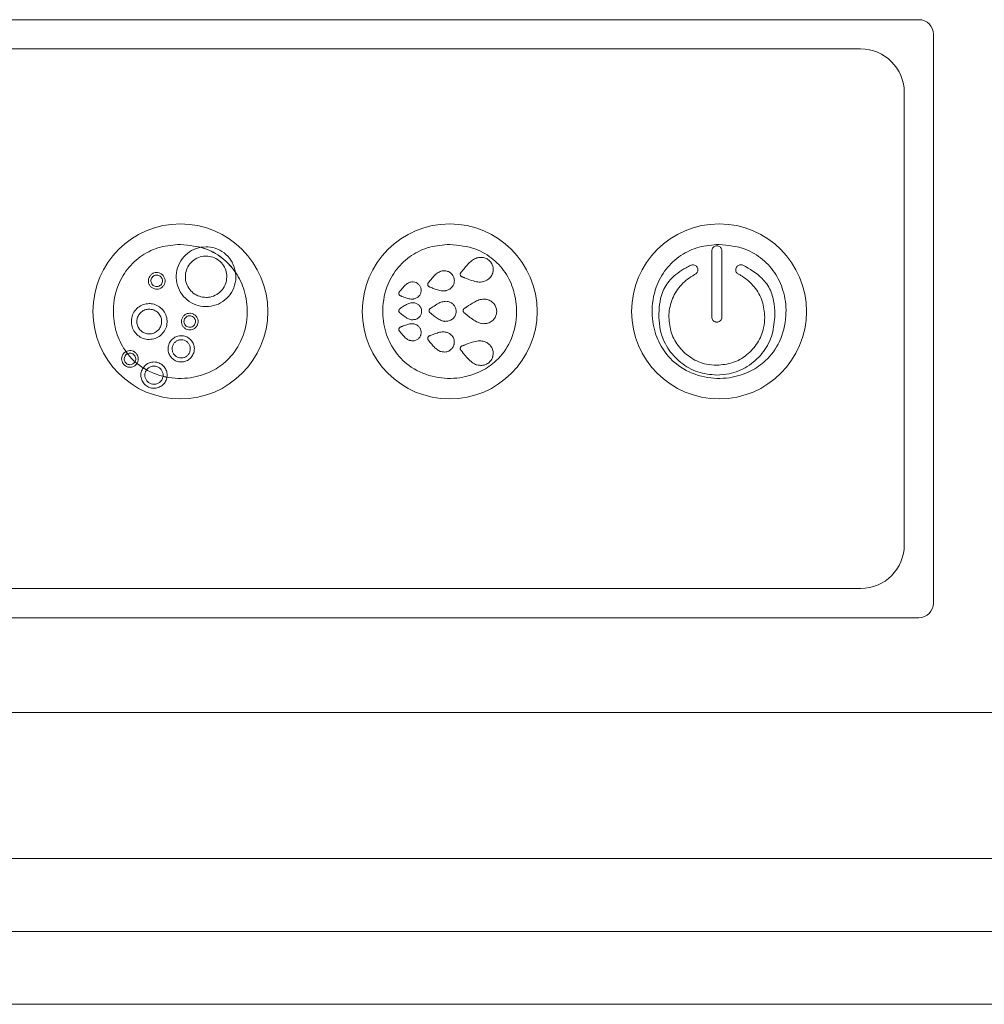
# Model space of a CAD drawing. Units: millimetres. Extents: x -602 to 1496, y -59 to 1221.
# Drawn here: x 294 to 360, y -59 to 8 of the extents above; entities that cross this region are included whole.
import ezdxf

# ---------------------------------------------------------------- set-up
doc = ezdxf.new("R2010")
doc.units = ezdxf.units.MM

msp = doc.modelspace()

# ---------------------------------------------------------------- linework, layer by layer
at = {"color": 7, "linetype": 'Continuous', "lineweight": 15}
for p, q in [((217.458, 8.33), (355.458, 8.33)), ((356.458, 7.33), (356.458, -31.67)), ((221.458, 6.33), (351.458, 6.33)), ((354.458, 3.33), (354.458, -27.67)), ((306.553, -7.245), (306.203, -7.275)), ((339.808, -8.497), (339.812, -8.506)), ((343.381, -8.506), (343.385, -8.497)), ((322.679, -8.913), (322.671, -8.915)), ((323.564, -9.392), (323.564, -9.391)), ((340.057, -9.142), (340.057, -9.143)), ((321.826, -9.961), (321.829, -9.964)), ((321.841, -9.663), (321.827, -9.68)), ((321.932, -9.548), (321.841, -9.663)), ((321.913, -10.003), (321.933, -10.011)), ((321.933, -10.011), (322.058, -10.061)), ((321.984, -11.444), (321.966, -11.456)), ((322.105, -11.361), (321.984, -11.444)), ((323.006, -10.975), (322.998, -10.974)), ((321.882, -11.725), (321.884, -11.728)), ((321.953, -11.79), (321.97, -11.803)), ((321.97, -11.803), (322.074, -11.888)), ((323.711, -11.692), (323.711, -11.692)), ((321.829, -13.378), (321.826, -13.381)), ((321.933, -13.332), (321.913, -13.34)), ((322.058, -13.282), (321.933, -13.332)), ((321.827, -13.663), (321.841, -13.68)), ((321.841, -13.68), (321.932, -13.794)), ((323.564, -13.951), (323.564, -13.951)), ((301.678, -15.123), (301.813, -15.239)), ((302.229, -15.542), (302.467, -15.684)), ((351.458, -30.67), (221.458, -30.67)), ((355.458, -32.67), (217.458, -32.67)), ((-298.542, -39.179), (1471.458, -39.179)), ((1471.458, -49.179), (-298.542, -49.179)), ((1496.458, -54.179), (-313.542, -54.179)), ((1491.458, -59.179), (-313.542, -59.179))]:
    msp.add_line(p, q, dxfattribs=at)
for centre in [(304.789, -11.67), (323.269, -11.67), (341.75, -11.67)]:
    msp.add_circle(centre, 6, dxfattribs=at)
for centre, radius, start, end in [((355.458, 7.33), 1, 0, 90), ((351.458, 3.33), 3, 0, 90), ((351.458, -27.67), 3, 270, 0), ((355.458, -31.67), 1, 270, 0)]:
    msp.add_arc(centre, radius, start, end, dxfattribs=at)
for points, knots in [([(304.789, -7.077), (304.325, -7.113), (303.404, -7.184), (302.128, -7.784), (301.093, -8.736), (300.349, -10.1), (300.107, -11.688), (300.371, -13.244), (301.049, -14.549), (302.182, -15.631), (303.75, -16.261), (305.451, -16.308), (306.909, -15.869), (308.124, -15.015), (309.059, -13.727), (309.461, -12.066), (309.312, -10.457), (308.741, -9.105), (307.816, -8.057), (306.477, -7.247), (305.4, -7.138), (304.789, -7.077)], [0, 0, 0, 0, 0.0479346, 0.0953324, 0.1431993, 0.1917927, 0.2538737, 0.3061898, 0.3532722, 0.4041583, 0.4656253, 0.5241571, 0.5778284, 0.6207909, 0.6763082, 0.7392095, 0.7938383, 0.8415805, 0.8890503, 0.9370089, 1, 1, 1, 1]), ([(306.203, -7.275), (306.092, -7.3), (305.759, -7.376), (305.251, -7.666), (304.782, -8.188), (304.513, -8.843), (304.48, -9.554), (304.687, -10.231), (305.106, -10.797), (305.677, -11.187), (306.189, -11.331), (306.482, -11.34), (306.553, -11.343)], [0, 0, 0, 0, 0.055732, 0.168871, 0.283203, 0.399649, 0.515169, 0.631103, 0.743836, 0.855011, 0.964827, 1, 1, 1, 1]), ([(308.579, -8.987), (308.326, -8.678), (307.78, -8.009), (306.894, -7.501), (306.329, -7.317), (306.203, -7.275)], [0, 0, 0, 0, 0.399955, 0.865983, 1, 1, 1, 1]), ([(308.579, -8.987), (308.518, -8.752), (308.399, -8.294), (307.942, -7.741), (307.358, -7.368), (306.862, -7.251), (306.595, -7.246), (306.553, -7.245)], [0, 0, 0, 0, 0.249738, 0.485547, 0.721959, 0.956796, 1, 1, 1, 1]), ([(323.269, -7.077), (322.806, -7.113), (321.885, -7.184), (320.609, -7.784), (319.574, -8.736), (318.829, -10.1), (318.588, -11.688), (318.851, -13.244), (319.53, -14.549), (320.662, -15.631), (322.23, -16.261), (323.932, -16.308), (325.39, -15.869), (326.605, -15.015), (327.539, -13.727), (327.941, -12.066), (327.793, -10.457), (327.222, -9.105), (326.296, -8.057), (324.958, -7.247), (323.881, -7.138), (323.269, -7.077)], [0, 0, 0, 0, 0.047935, 0.095332, 0.143199, 0.191793, 0.253874, 0.30619, 0.353272, 0.404158, 0.465625, 0.524157, 0.577828, 0.620791, 0.676308, 0.73921, 0.793838, 0.84158, 0.88905, 0.937009, 1, 1, 1, 1]), ([(341.75, -7.077), (341.287, -7.113), (340.365, -7.184), (339.09, -7.784), (338.054, -8.736), (337.31, -10.1), (337.069, -11.688), (337.332, -13.244), (338.01, -14.549), (339.143, -15.631), (340.711, -16.261), (342.413, -16.308), (343.87, -15.869), (345.085, -15.015), (346.02, -13.727), (346.422, -12.066), (346.274, -10.457), (345.702, -9.105), (344.777, -8.057), (343.439, -7.247), (342.362, -7.138), (341.75, -7.077)], [0, 0, 0, 0, 0.047935, 0.095332, 0.143199, 0.191793, 0.253874, 0.30619, 0.353272, 0.404158, 0.465625, 0.524157, 0.577828, 0.620791, 0.676308, 0.73921, 0.793838, 0.84158, 0.88905, 0.937009, 1, 1, 1, 1]), ([(341.597, -7.175), (341.558, -7.179), (341.48, -7.186), (341.378, -7.243), (341.302, -7.328), (341.261, -7.423), (341.257, -7.489), (341.255, -7.517)], [0, 0, 0, 0, 0.213614, 0.427689, 0.632642, 0.838484, 1, 1, 1, 1]), ([(341.938, -7.517), (341.935, -7.477), (341.927, -7.396), (341.865, -7.291), (341.775, -7.216), (341.68, -7.18), (341.62, -7.177), (341.597, -7.175)], [0, 0, 0, 0, 0.22675, 0.454157, 0.666629, 0.87178, 1, 1, 1, 1]), ([(306.553, -10.714), (306.397, -10.699), (306.084, -10.67), (305.665, -10.432), (305.342, -10.084), (305.15, -9.648), (305.111, -9.171), (305.232, -8.702), (305.506, -8.295), (305.902, -8.001), (306.276, -7.884), (306.496, -7.876), (306.553, -7.874)], [0, 0, 0, 0, 0.104848, 0.209773, 0.313612, 0.418506, 0.524106, 0.632707, 0.741787, 0.85205, 0.961707, 1, 1, 1, 1]), ([(306.553, -7.874), (306.711, -7.889), (307.026, -7.919), (307.447, -8.16), (307.771, -8.514), (307.96, -8.957), (307.993, -9.437), (307.866, -9.902), (307.589, -10.304), (307.192, -10.593), (306.822, -10.705), (306.606, -10.712), (306.553, -10.714)], [0, 0, 0, 0, 0.105446, 0.210931, 0.316154, 0.422321, 0.527852, 0.635442, 0.743455, 0.853737, 0.964398, 1, 1, 1, 1]), ([(325.14, -8.002), (325.031, -8.049), (324.815, -8.141), (324.492, -8.449), (324.289, -8.701), (324.158, -8.863)], [0, 0, 0, 0, 0.265521, 0.526415, 1, 1, 1, 1]), ([(326.214, -8.536), (326.177, -8.452), (326.104, -8.285), (325.897, -8.097), (325.645, -7.985), (325.382, -7.953), (325.215, -7.987), (325.14, -8.002)], [0, 0, 0, 0, 0.205478, 0.411278, 0.61239, 0.823658, 1, 1, 1, 1]), ([(341.255, -7.517), (341.255, -8.262), (341.255, -9.759), (341.255, -11.292), (341.255, -12.063)], [0, 0, 0, 0, 0.497102, 1, 1, 1, 1]), ([(341.938, -12.063), (341.938, -11.304), (341.938, -9.771), (341.938, -8.273), (341.938, -7.517)], [0, 0, 0, 0, 0.495027, 1, 1, 1, 1]), ([(325.57, -9.631), (325.677, -9.592), (325.892, -9.514), (326.129, -9.274), (326.253, -8.986), (326.265, -8.748), (326.236, -8.62), (326.228, -8.583)], [0, 0, 0, 0, 0.246571, 0.494145, 0.716225, 0.919197, 1, 1, 1, 1]), ([(326.226, -8.578), (326.224, -8.571), (326.221, -8.56), (326.217, -8.546), (326.215, -8.539), (326.214, -8.536)], [0, 0, 0, 0, 0.499896, 0.74993, 1, 1, 1, 1]), ([(326.228, -8.583), (326.228, -8.583), (326.227, -8.582), (326.227, -8.58), (326.227, -8.578), (326.226, -8.578)], [0, 0, 0, 0, 0.257339, 0.514678, 1, 1, 1, 1]), ([(337.62, -12.067), (337.639, -11.484), (337.668, -10.552), (338.427, -9.365), (339.189, -8.824), (339.699, -8.555), (339.808, -8.497)], [0, 0, 0, 0, 0.382985, 0.612591, 0.917118, 1, 1, 1, 1]), ([(339.956, -8.474), (339.918, -8.477), (339.868, -8.481), (339.823, -8.501), (339.812, -8.506)], [0, 0, 0, 0, 0.763166, 1, 1, 1, 1]), ([(340.057, -9.142), (340.092, -9.128), (340.162, -9.099), (340.241, -9.015), (340.291, -8.912), (340.304, -8.797), (340.278, -8.683), (340.215, -8.583), (340.122, -8.509), (340.029, -8.477), (339.973, -8.475), (339.956, -8.474)], [0, 0, 0, 0, 0.114967, 0.229896, 0.345739, 0.462335, 0.582377, 0.703546, 0.825801, 0.947606, 1, 1, 1, 1]), ([(343.237, -8.474), (343.199, -8.478), (343.122, -8.485), (343.02, -8.544), (342.942, -8.631), (342.897, -8.74), (342.891, -8.859), (342.926, -8.973), (342.997, -9.067), (343.074, -9.121), (343.124, -9.138), (343.138, -9.143)], [0, 0, 0, 0, 0.117868, 0.235705, 0.354983, 0.476839, 0.597983, 0.719656, 0.837609, 0.954195, 1, 1, 1, 1]), ([(343.381, -8.506), (343.345, -8.493), (343.298, -8.476), (343.249, -8.474), (343.237, -8.474)], [0, 0, 0, 0, 0.762478, 1, 1, 1, 1]), ([(343.385, -8.497), (343.854, -8.764), (344.616, -9.197), (345.324, -10.201), (345.569, -11.145), (345.572, -11.772), (345.573, -12.067)], [0, 0, 0, 0, 0.357071, 0.580119, 0.802677, 1, 1, 1, 1]), ([(303.167, -9.004), (303.103, -9.01), (302.976, -9.022), (302.807, -9.119), (302.676, -9.261), (302.6, -9.439), (302.587, -9.632), (302.637, -9.82), (302.749, -9.982), (302.908, -10.098), (303.058, -10.144), (303.145, -10.147), (303.167, -10.147)], [0, 0, 0, 0, 0.105457, 0.210956, 0.316095, 0.422152, 0.527679, 0.635364, 0.743519, 0.853761, 0.964095, 1, 1, 1, 1]), ([(303.167, -9.972), (303.122, -9.968), (303.032, -9.959), (302.914, -9.89), (302.823, -9.788), (302.771, -9.66), (302.766, -9.522), (302.806, -9.392), (302.888, -9.283), (302.999, -9.208), (303.098, -9.181), (303.154, -9.179), (303.167, -9.179)], [0, 0, 0, 0, 0.107886, 0.215736, 0.32498, 0.435795, 0.544656, 0.653074, 0.758818, 0.864715, 0.970189, 1, 1, 1, 1]), ([(303.167, -10.147), (303.23, -10.141), (303.356, -10.129), (303.526, -10.033), (303.656, -9.891), (303.732, -9.714), (303.747, -9.522), (303.697, -9.334), (303.586, -9.171), (303.426, -9.054), (303.276, -9.007), (303.189, -9.004), (303.167, -9.004)], [0, 0, 0, 0, 0.105256, 0.210569, 0.315224, 0.420803, 0.526316, 0.634384, 0.742971, 0.853236, 0.963174, 1, 1, 1, 1]), ([(303.167, -9.179), (303.211, -9.183), (303.301, -9.192), (303.419, -9.261), (303.51, -9.362), (303.562, -9.49), (303.567, -9.628), (303.527, -9.758), (303.446, -9.867), (303.335, -9.943), (303.236, -9.97), (303.179, -9.972), (303.167, -9.972)], [0, 0, 0, 0, 0.107576, 0.215122, 0.323985, 0.434653, 0.543744, 0.652536, 0.758427, 0.864095, 0.969198, 1, 1, 1, 1]), ([(306.553, -11.343), (306.785, -11.32), (307.249, -11.274), (307.864, -10.915), (308.334, -10.386), (308.598, -9.724), (308.615, -9.236), (308.58, -8.997), (308.579, -8.987)], [0, 0, 0, 0, 0.197213, 0.394369, 0.593716, 0.794776, 0.991585, 1, 1, 1, 1]), ([(322.671, -8.915), (322.584, -8.953), (322.39, -9.037), (322.155, -9.275), (322.007, -9.457), (321.932, -9.548)], [0, 0, 0, 0, 0.285088, 0.638253, 1, 1, 1, 1]), ([(323.552, -9.352), (323.521, -9.282), (323.46, -9.142), (323.285, -8.987), (323.072, -8.896), (322.862, -8.876), (322.732, -8.902), (322.679, -8.913)], [0, 0, 0, 0, 0.212607, 0.425552, 0.633063, 0.848571, 1, 1, 1, 1]), ([(323.028, -10.249), (323.112, -10.219), (323.282, -10.157), (323.473, -9.97), (323.578, -9.745), (323.596, -9.546), (323.573, -9.434), (323.564, -9.395)], [0, 0, 0, 0, 0.237262, 0.475438, 0.691688, 0.894203, 1, 1, 1, 1]), ([(323.562, -9.387), (323.561, -9.382), (323.558, -9.373), (323.555, -9.361), (323.553, -9.355), (323.552, -9.352)], [0, 0, 0, 0, 0.499789, 0.749872, 1, 1, 1, 1]), ([(323.564, -9.391), (323.563, -9.391), (323.563, -9.39), (323.563, -9.389), (323.563, -9.388), (323.562, -9.387)], [0, 0, 0, 0, 0.259952, 0.51991, 1, 1, 1, 1]), ([(323.564, -9.395), (323.564, -9.395), (323.564, -9.394), (323.564, -9.393), (323.564, -9.392), (323.564, -9.392)], [0, 0, 0, 0, 0.272392, 0.544776, 1, 1, 1, 1]), ([(324.004, -9.063), (324.001, -9.072), (323.996, -9.091), (323.991, -9.129), (323.997, -9.158), (324, -9.176)], [0, 0, 0, 0, 0.259518, 0.519067, 1, 1, 1, 1]), ([(324, -9.176), (324.003, -9.185), (324.009, -9.204), (324.027, -9.237), (324.047, -9.257), (324.059, -9.27)], [0, 0, 0, 0, 0.262113, 0.524195, 1, 1, 1, 1]), ([(324.063, -8.983), (324.056, -8.988), (324.043, -9), (324.021, -9.025), (324.011, -9.048), (324.004, -9.063)], [0, 0, 0, 0, 0.25911, 0.518213, 1, 1, 1, 1]), ([(324.059, -9.27), (324.066, -9.275), (324.08, -9.286), (324.11, -9.302), (324.134, -9.307), (324.149, -9.311)], [0, 0, 0, 0, 0.2622818, 0.5245953, 1, 1, 1, 1]), ([(324.158, -8.863), (324.149, -8.874), (324.132, -8.896), (324.101, -8.936), (324.077, -8.964), (324.063, -8.983)], [0, 0, 0, 0, 0.269619, 0.539238, 1, 1, 1, 1]), ([(324.149, -9.311), (324.162, -9.316), (324.188, -9.326), (324.235, -9.345), (324.27, -9.359), (324.291, -9.367)], [0, 0, 0, 0, 0.273446, 0.546891, 1, 1, 1, 1]), ([(324.291, -9.367), (324.422, -9.42), (324.688, -9.527), (325.079, -9.641), (325.385, -9.67), (325.536, -9.638), (325.57, -9.631)], [0, 0, 0, 0, 0.316564, 0.647234, 0.919749, 1, 1, 1, 1]), ([(340.057, -9.143), (339.741, -9.356), (339.109, -9.783), (338.501, -10.771), (338.312, -11.574), (338.305, -12.005), (338.304, -12.063)], [0, 0, 0, 0, 0.318237, 0.63658, 0.95101, 1, 1, 1, 1]), ([(344.889, -12.063), (344.854, -11.691), (344.782, -10.947), (344.212, -9.961), (343.596, -9.401), (343.206, -9.182), (343.138, -9.143)], [0, 0, 0, 0, 0.311716, 0.623586, 0.933809, 1, 1, 1, 1]), ([(320.538, -9.676), (320.466, -9.706), (320.309, -9.771), (320.102, -9.976), (319.972, -10.138), (319.899, -10.228)], [0, 0, 0, 0, 0.27071, 0.592492, 1, 1, 1, 1]), ([(321.281, -10.048), (321.254, -9.988), (321.201, -9.868), (321.051, -9.735), (320.868, -9.659), (320.69, -9.644), (320.581, -9.667), (320.538, -9.676)], [0, 0, 0, 0, 0.213246, 0.426707, 0.637362, 0.857382, 1, 1, 1, 1]), ([(320.838, -10.81), (320.909, -10.785), (321.053, -10.733), (321.215, -10.573), (321.303, -10.383), (321.318, -10.216), (321.3, -10.122), (321.293, -10.089)], [0, 0, 0, 0, 0.24026, 0.481675, 0.69567, 0.893123, 1, 1, 1, 1]), ([(321.29, -10.08), (321.289, -10.075), (321.287, -10.067), (321.284, -10.056), (321.282, -10.051), (321.281, -10.048)], [0, 0, 0, 0, 0.499858, 0.749907, 1, 1, 1, 1]), ([(321.292, -10.085), (321.292, -10.084), (321.291, -10.084), (321.291, -10.082), (321.291, -10.081), (321.29, -10.08)], [0, 0, 0, 0, 0.268507, 0.537014, 1, 1, 1, 1]), ([(321.293, -10.089), (321.293, -10.089), (321.293, -10.088), (321.292, -10.087), (321.292, -10.086), (321.292, -10.085)], [0, 0, 0, 0, 0.252165, 0.504231, 1, 1, 1, 1]), ([(321.773, -9.756), (321.77, -9.766), (321.764, -9.785), (321.76, -9.823), (321.765, -9.85), (321.768, -9.868)], [0, 0, 0, 0, 0.2616017, 0.5232193, 1, 1, 1, 1]), ([(321.768, -9.868), (321.771, -9.877), (321.777, -9.896), (321.794, -9.929), (321.814, -9.949), (321.826, -9.961)], [0, 0, 0, 0, 0.264998, 0.529964, 1, 1, 1, 1]), ([(321.827, -9.68), (321.821, -9.685), (321.809, -9.696), (321.789, -9.721), (321.779, -9.743), (321.773, -9.756)], [0, 0, 0, 0, 0.260764, 0.521518, 1, 1, 1, 1]), ([(321.829, -9.964), (321.835, -9.969), (321.849, -9.979), (321.876, -9.994), (321.898, -9.999), (321.913, -10.003)], [0, 0, 0, 0, 0.265354, 0.53073, 1, 1, 1, 1]), ([(322.058, -10.061), (322.157, -10.1), (322.359, -10.18), (322.658, -10.263), (322.89, -10.28), (323.004, -10.254), (323.028, -10.249)], [0, 0, 0, 0, 0.322545, 0.650563, 0.928905, 1, 1, 1, 1]), ([(319.794, -10.369), (319.791, -10.379), (319.785, -10.398), (319.781, -10.436), (319.786, -10.463), (319.789, -10.481)], [0, 0, 0, 0, 0.2626098, 0.5235591, 1, 1, 1, 1]), ([(319.789, -10.481), (319.792, -10.49), (319.798, -10.509), (319.816, -10.543), (319.835, -10.562), (319.848, -10.575)], [0, 0, 0, 0, 0.260642, 0.521305, 1, 1, 1, 1]), ([(319.845, -10.295), (319.84, -10.3), (319.828, -10.311), (319.809, -10.335), (319.8, -10.356), (319.794, -10.369)], [0, 0, 0, 0, 0.261255, 0.522525, 1, 1, 1, 1]), ([(319.899, -10.228), (319.894, -10.234), (319.884, -10.246), (319.867, -10.268), (319.854, -10.285), (319.845, -10.295)], [0, 0, 0, 0, 0.269936, 0.539872, 1, 1, 1, 1]), ([(319.848, -10.575), (319.854, -10.58), (319.867, -10.589), (319.893, -10.604), (319.915, -10.61), (319.93, -10.614)], [0, 0, 0, 0, 0.2554438, 0.5108874, 1, 1, 1, 1]), ([(319.93, -10.614), (319.937, -10.617), (319.951, -10.623), (319.977, -10.633), (319.997, -10.641), (320.009, -10.646)], [0, 0, 0, 0, 0.265294, 0.5305866, 1, 1, 1, 1]), ([(320.009, -10.646), (320.091, -10.679), (320.261, -10.747), (320.515, -10.821), (320.717, -10.837), (320.818, -10.815), (320.838, -10.81)], [0, 0, 0, 0, 0.3076371, 0.6431855, 0.928015, 1, 1, 1, 1]), ([(302.654, -11.138), (302.515, -11.152), (302.237, -11.179), (301.867, -11.395), (301.587, -11.712), (301.43, -12.106), (301.413, -12.527), (301.536, -12.926), (301.783, -13.262), (302.125, -13.498), (302.435, -13.586), (302.613, -13.592), (302.654, -13.593)], [0, 0, 0, 0, 0.108899, 0.217822, 0.326702, 0.435578, 0.542024, 0.648644, 0.753819, 0.860443, 0.967674, 1, 1, 1, 1]), ([(302.654, -13.593), (302.793, -13.579), (303.071, -13.552), (303.44, -13.336), (303.721, -13.019), (303.879, -12.624), (303.894, -12.202), (303.771, -11.804), (303.526, -11.471), (303.186, -11.235), (302.876, -11.145), (302.697, -11.139), (302.654, -11.138)], [0, 0, 0, 0, 0.108682, 0.217363, 0.326564, 0.436098, 0.542799, 0.6488, 0.752941, 0.858921, 0.966375, 1, 1, 1, 1]), ([(319.891, -11.459), (319.884, -11.463), (319.87, -11.47), (319.845, -11.487), (319.83, -11.504), (319.82, -11.515)], [0, 0, 0, 0, 0.25861, 0.517234, 1, 1, 1, 1]), ([(319.962, -11.411), (319.956, -11.415), (319.943, -11.424), (319.92, -11.44), (319.902, -11.452), (319.891, -11.459)], [0, 0, 0, 0, 0.267042, 0.534085, 1, 1, 1, 1]), ([(320.736, -11.072), (320.645, -11.082), (320.469, -11.103), (320.214, -11.241), (320.053, -11.35), (319.962, -11.411)], [0, 0, 0, 0, 0.3171616, 0.6168127, 1, 1, 1, 1]), ([(321.336, -11.647), (321.329, -11.583), (321.314, -11.456), (321.215, -11.288), (321.069, -11.161), (320.902, -11.088), (320.786, -11.077), (320.736, -11.072)], [0, 0, 0, 0, 0.206439, 0.4131013, 0.61717, 0.8330028, 1, 1, 1, 1]), ([(321.966, -11.456), (321.959, -11.459), (321.944, -11.466), (321.918, -11.484), (321.902, -11.502), (321.892, -11.513)], [0, 0, 0, 0, 0.260394, 0.520782, 1, 1, 1, 1]), ([(322.998, -10.974), (322.903, -10.985), (322.718, -11.005), (322.42, -11.152), (322.225, -11.282), (322.105, -11.361)], [0, 0, 0, 0, 0.287254, 0.561413, 1, 1, 1, 1]), ([(323.711, -11.651), (323.702, -11.576), (323.685, -11.425), (323.565, -11.226), (323.391, -11.077), (323.195, -10.994), (323.062, -10.98), (323.006, -10.975)], [0, 0, 0, 0, 0.210175, 0.420627, 0.627154, 0.843461, 1, 1, 1, 1]), ([(324.308, -11.449), (324.3, -11.452), (324.284, -11.459), (324.256, -11.478), (324.239, -11.496), (324.229, -11.508)], [0, 0, 0, 0, 0.262121, 0.524244, 1, 1, 1, 1]), ([(324.434, -11.363), (324.423, -11.371), (324.4, -11.387), (324.358, -11.415), (324.327, -11.436), (324.308, -11.449)], [0, 0, 0, 0, 0.272664, 0.545327, 1, 1, 1, 1]), ([(325.626, -10.829), (325.508, -10.842), (325.276, -10.866), (324.877, -11.065), (324.608, -11.246), (324.434, -11.363)], [0, 0, 0, 0, 0.267656, 0.526276, 1, 1, 1, 1]), ([(326.495, -11.656), (326.485, -11.565), (326.464, -11.382), (326.32, -11.142), (326.111, -10.959), (325.869, -10.854), (325.701, -10.837), (325.626, -10.829)], [0, 0, 0, 0, 0.2056097, 0.4114498, 0.6146032, 0.8299277, 1, 1, 1, 1]), ([(302.654, -13.216), (302.558, -13.207), (302.367, -13.189), (302.112, -13.041), (301.918, -12.825), (301.808, -12.556), (301.793, -12.267), (301.872, -11.991), (302.039, -11.755), (302.275, -11.586), (302.494, -11.52), (302.622, -11.516), (302.654, -11.515)], [0, 0, 0, 0, 0.107575, 0.215199, 0.322242, 0.42926, 0.534467, 0.640744, 0.746677, 0.854857, 0.964155, 1, 1, 1, 1]), ([(302.654, -11.515), (302.75, -11.524), (302.941, -11.543), (303.197, -11.691), (303.391, -11.908), (303.5, -12.178), (303.515, -12.465), (303.435, -12.74), (303.269, -12.976), (303.033, -13.145), (302.813, -13.211), (302.685, -13.215), (302.654, -13.216)], [0, 0, 0, 0, 0.108058, 0.216166, 0.323544, 0.430253, 0.534726, 0.640419, 0.746337, 0.854964, 0.964677, 1, 1, 1, 1]), ([(305.434, -11.794), (305.37, -11.8), (305.243, -11.812), (305.072, -11.91), (304.941, -12.055), (304.866, -12.235), (304.855, -12.43), (304.909, -12.618), (305.023, -12.777), (305.182, -12.891), (305.329, -12.934), (305.414, -12.937), (305.434, -12.937)], [0, 0, 0, 0, 0.106763, 0.213549, 0.320394, 0.4281, 0.534598, 0.642262, 0.749205, 0.857537, 0.96588, 1, 1, 1, 1]), ([(305.434, -12.762), (305.39, -12.758), (305.301, -12.749), (305.183, -12.68), (305.092, -12.58), (305.04, -12.454), (305.033, -12.318), (305.072, -12.188), (305.151, -12.078), (305.262, -12), (305.363, -11.971), (305.421, -11.969), (305.434, -11.969)], [0, 0, 0, 0, 0.107226, 0.214456, 0.322137, 0.430865, 0.538085, 0.645892, 0.752281, 0.859667, 0.967029, 1, 1, 1, 1]), ([(305.434, -12.937), (305.498, -12.931), (305.626, -12.919), (305.797, -12.821), (305.928, -12.676), (306.003, -12.495), (306.014, -12.3), (305.96, -12.113), (305.846, -11.953), (305.686, -11.84), (305.54, -11.797), (305.455, -11.794), (305.434, -11.794)], [0, 0, 0, 0, 0.1067724, 0.2135662, 0.3204454, 0.4282066, 0.5347305, 0.6423827, 0.749264, 0.8575699, 0.9659381, 1, 1, 1, 1]), ([(305.434, -11.969), (305.479, -11.973), (305.568, -11.982), (305.686, -12.051), (305.777, -12.151), (305.829, -12.277), (305.836, -12.413), (305.797, -12.543), (305.718, -12.653), (305.607, -12.731), (305.506, -12.76), (305.448, -12.762), (305.434, -12.762)], [0, 0, 0, 0, 0.107277, 0.21456, 0.322263, 0.43096, 0.538135, 0.645941, 0.752353, 0.859791, 0.967187, 1, 1, 1, 1]), ([(319.82, -11.515), (319.814, -11.523), (319.803, -11.54), (319.788, -11.575), (319.785, -11.603), (319.783, -11.621)], [0, 0, 0, 0, 0.262642, 0.525098, 1, 1, 1, 1]), ([(319.783, -11.621), (319.783, -11.631), (319.783, -11.65), (319.79, -11.688), (319.803, -11.712), (319.811, -11.728)], [0, 0, 0, 0, 0.263629, 0.527294, 1, 1, 1, 1]), ([(319.811, -11.728), (319.816, -11.734), (319.825, -11.747), (319.846, -11.769), (319.865, -11.781), (319.878, -11.789)], [0, 0, 0, 0, 0.25805, 0.516095, 1, 1, 1, 1]), ([(319.878, -11.789), (319.884, -11.794), (319.896, -11.804), (319.918, -11.822), (319.934, -11.835), (319.944, -11.843)], [0, 0, 0, 0, 0.267778, 0.535554, 1, 1, 1, 1]), ([(319.944, -11.843), (320.013, -11.899), (320.156, -12.015), (320.379, -12.161), (320.567, -12.235), (320.668, -12.243), (320.688, -12.245)], [0, 0, 0, 0, 0.309461, 0.644057, 0.930107, 1, 1, 1, 1]), ([(320.688, -12.245), (320.765, -12.241), (320.921, -12.233), (321.126, -12.124), (321.267, -11.961), (321.324, -11.807), (321.333, -11.716), (321.335, -11.69)], [0, 0, 0, 0, 0.2465264, 0.4941559, 0.7145313, 0.9157538, 1, 1, 1, 1]), ([(321.335, -11.685), (321.335, -11.685), (321.335, -11.684), (321.336, -11.682), (321.336, -11.681), (321.336, -11.68)], [0, 0, 0, 0, 0.27119, 0.542381, 1, 1, 1, 1]), ([(321.335, -11.69), (321.335, -11.689), (321.335, -11.688), (321.335, -11.687), (321.335, -11.686), (321.335, -11.685)], [0, 0, 0, 0, 0.254719, 0.509333, 1, 1, 1, 1]), ([(321.336, -11.68), (321.336, -11.677), (321.336, -11.672), (321.336, -11.661), (321.336, -11.652), (321.336, -11.647)], [0, 0, 0, 0, 0.251632, 0.503265, 1, 1, 1, 1]), ([(321.892, -11.513), (321.886, -11.521), (321.875, -11.538), (321.86, -11.573), (321.856, -11.6), (321.854, -11.618)], [0, 0, 0, 0, 0.2635289, 0.5253894, 1, 1, 1, 1]), ([(321.854, -11.618), (321.854, -11.628), (321.854, -11.648), (321.861, -11.685), (321.874, -11.709), (321.882, -11.725)], [0, 0, 0, 0, 0.268301, 0.535977, 1, 1, 1, 1]), ([(321.884, -11.728), (321.889, -11.735), (321.899, -11.748), (321.921, -11.77), (321.94, -11.782), (321.953, -11.79)], [0, 0, 0, 0, 0.267314, 0.534644, 1, 1, 1, 1]), ([(322.074, -11.888), (322.158, -11.956), (322.328, -12.092), (322.592, -12.26), (322.807, -12.343), (322.924, -12.352), (322.946, -12.354)], [0, 0, 0, 0, 0.323506, 0.651469, 0.934224, 1, 1, 1, 1]), ([(322.946, -12.354), (323.037, -12.349), (323.219, -12.341), (323.459, -12.215), (323.625, -12.027), (323.697, -11.844), (323.707, -11.733), (323.71, -11.696)], [0, 0, 0, 0, 0.241602, 0.484245, 0.701654, 0.902373, 1, 1, 1, 1]), ([(323.71, -11.696), (323.71, -11.696), (323.71, -11.695), (323.711, -11.694), (323.711, -11.693), (323.711, -11.692)], [0, 0, 0, 0, 0.275536, 0.551062, 1, 1, 1, 1]), ([(323.711, -11.688), (323.711, -11.685), (323.711, -11.679), (323.711, -11.667), (323.711, -11.657), (323.711, -11.651)], [0, 0, 0, 0, 0.25458, 0.509159, 1, 1, 1, 1]), ([(323.711, -11.692), (323.711, -11.692), (323.711, -11.691), (323.711, -11.69), (323.711, -11.689), (323.711, -11.688)], [0, 0, 0, 0, 0.26281, 0.525625, 1, 1, 1, 1]), ([(324.229, -11.508), (324.223, -11.516), (324.212, -11.533), (324.196, -11.569), (324.193, -11.597), (324.191, -11.615)], [0, 0, 0, 0, 0.26315, 0.524811, 1, 1, 1, 1]), ([(324.191, -11.615), (324.191, -11.625), (324.191, -11.645), (324.199, -11.682), (324.212, -11.707), (324.22, -11.722)], [0, 0, 0, 0, 0.263754, 0.527394, 1, 1, 1, 1]), ([(324.22, -11.722), (324.225, -11.729), (324.235, -11.744), (324.259, -11.767), (324.28, -11.78), (324.294, -11.788)], [0, 0, 0, 0, 0.261811, 0.523647, 1, 1, 1, 1]), ([(324.294, -11.788), (324.305, -11.796), (324.327, -11.814), (324.366, -11.846), (324.395, -11.869), (324.413, -11.884)], [0, 0, 0, 0, 0.272609, 0.545216, 1, 1, 1, 1]), ([(324.413, -11.884), (324.522, -11.972), (324.745, -12.153), (325.085, -12.378), (325.369, -12.496), (325.524, -12.51), (325.558, -12.513)], [0, 0, 0, 0, 0.3151156, 0.6471673, 0.9240955, 1, 1, 1, 1]), ([(325.558, -12.513), (325.671, -12.507), (325.897, -12.497), (326.194, -12.338), (326.397, -12.103), (326.48, -11.879), (326.491, -11.747), (326.495, -11.706)], [0, 0, 0, 0, 0.246273, 0.493716, 0.712275, 0.910863, 1, 1, 1, 1]), ([(326.495, -11.7), (326.495, -11.696), (326.495, -11.689), (326.495, -11.674), (326.495, -11.663), (326.495, -11.656)], [0, 0, 0, 0, 0.25144, 0.502881, 1, 1, 1, 1]), ([(326.495, -11.706), (326.495, -11.705), (326.495, -11.704), (326.495, -11.702), (326.495, -11.701), (326.495, -11.7)], [0, 0, 0, 0, 0.2590647, 0.5181298, 1, 1, 1, 1]), ([(341.597, -16.039), (341.151, -15.996), (340.261, -15.91), (339.074, -15.226), (338.173, -14.221), (337.691, -13.102), (337.64, -12.36), (337.62, -12.067)], [0, 0, 0, 0, 0.213983, 0.42802, 0.642071, 0.858418, 1, 1, 1, 1]), ([(338.304, -12.063), (338.34, -12.434), (338.412, -13.176), (338.982, -14.165), (339.82, -14.916), (340.747, -15.313), (341.358, -15.352), (341.597, -15.367)], [0, 0, 0, 0, 0.214853, 0.429741, 0.644941, 0.861453, 1, 1, 1, 1]), ([(341.255, -12.063), (341.258, -12.103), (341.266, -12.182), (341.325, -12.286), (341.413, -12.361), (341.508, -12.4), (341.571, -12.403), (341.597, -12.405)], [0, 0, 0, 0, 0.219856, 0.440256, 0.649137, 0.854932, 1, 1, 1, 1]), ([(341.597, -12.405), (341.636, -12.401), (341.715, -12.394), (341.819, -12.334), (341.894, -12.247), (341.933, -12.152), (341.937, -12.089), (341.938, -12.063)], [0, 0, 0, 0, 0.219643, 0.439821, 0.648709, 0.854755, 1, 1, 1, 1]), ([(341.597, -15.367), (341.965, -15.331), (342.7, -15.259), (343.682, -14.693), (344.43, -13.86), (344.833, -12.929), (344.873, -12.309), (344.889, -12.063)], [0, 0, 0, 0, 0.212954, 0.425904, 0.640072, 0.856883, 1, 1, 1, 1]), ([(345.573, -12.067), (345.528, -12.515), (345.437, -13.412), (344.744, -14.605), (343.729, -15.506), (342.613, -15.976), (341.881, -16.022), (341.597, -16.039)], [0, 0, 0, 0, 0.2156425, 0.4313387, 0.6468176, 0.8629951, 1, 1, 1, 1]), ([(319.848, -12.767), (319.841, -12.774), (319.827, -12.787), (319.804, -12.818), (319.795, -12.844), (319.789, -12.861)], [0, 0, 0, 0, 0.260608, 0.521265, 1, 1, 1, 1]), ([(319.93, -12.728), (319.922, -12.73), (319.907, -12.734), (319.879, -12.745), (319.86, -12.759), (319.848, -12.767)], [0, 0, 0, 0, 0.255433, 0.510871, 1, 1, 1, 1]), ([(320.009, -12.697), (320.002, -12.699), (319.988, -12.705), (319.962, -12.716), (319.942, -12.723), (319.93, -12.728)], [0, 0, 0, 0, 0.265291, 0.530581, 1, 1, 1, 1]), ([(320.838, -12.532), (320.747, -12.523), (320.57, -12.505), (320.292, -12.585), (320.111, -12.657), (320.009, -12.697)], [0, 0, 0, 0, 0.315613, 0.616091, 1, 1, 1, 1]), ([(321.293, -13.253), (321.303, -13.189), (321.323, -13.061), (321.271, -12.871), (321.163, -12.711), (321.014, -12.592), (320.896, -12.552), (320.838, -12.532)], [0, 0, 0, 0, 0.204146, 0.408782, 0.604702, 0.806173, 1, 1, 1, 1]), ([(304.849, -13.337), (304.75, -13.346), (304.55, -13.365), (304.285, -13.516), (304.079, -13.739), (303.956, -14.021), (303.935, -14.331), (304.019, -14.631), (304.2, -14.886), (304.453, -15.066), (304.685, -15.133), (304.818, -15.137), (304.849, -15.138)], [0, 0, 0, 0, 0.104735, 0.209452, 0.315284, 0.423951, 0.532739, 0.642728, 0.751109, 0.859485, 0.966646, 1, 1, 1, 1]), ([(304.849, -15.138), (304.949, -15.129), (305.149, -15.11), (305.416, -14.957), (305.622, -14.733), (305.743, -14.45), (305.762, -14.141), (305.678, -13.842), (305.497, -13.587), (305.243, -13.408), (305.011, -13.342), (304.879, -13.338), (304.849, -13.337)], [0, 0, 0, 0, 0.105323, 0.210645, 0.316617, 0.424639, 0.532592, 0.642372, 0.751312, 0.860541, 0.967996, 1, 1, 1, 1]), ([(319.789, -12.861), (319.787, -12.871), (319.783, -12.89), (319.782, -12.928), (319.789, -12.956), (319.794, -12.973)], [0, 0, 0, 0, 0.262609, 0.524226, 1, 1, 1, 1]), ([(319.794, -12.973), (319.797, -12.98), (319.803, -12.995), (319.819, -13.021), (319.835, -13.037), (319.845, -13.048)], [0, 0, 0, 0, 0.261263, 0.522537, 1, 1, 1, 1]), ([(319.845, -13.048), (319.85, -13.054), (319.86, -13.066), (319.878, -13.088), (319.891, -13.104), (319.899, -13.115)], [0, 0, 0, 0, 0.269939, 0.539877, 1, 1, 1, 1]), ([(319.899, -13.115), (319.954, -13.185), (320.069, -13.329), (320.255, -13.518), (320.421, -13.631), (320.518, -13.661), (320.538, -13.667)], [0, 0, 0, 0, 0.312286, 0.64515, 0.925985, 1, 1, 1, 1]), ([(320.538, -13.667), (320.614, -13.68), (320.767, -13.706), (320.988, -13.645), (321.161, -13.519), (321.247, -13.388), (321.275, -13.311), (321.281, -13.294)], [0, 0, 0, 0, 0.2501791, 0.5012944, 0.7295035, 0.9425471, 1, 1, 1, 1]), ([(321.281, -13.294), (321.282, -13.292), (321.284, -13.286), (321.287, -13.276), (321.289, -13.268), (321.29, -13.263)], [0, 0, 0, 0, 0.249899, 0.499797, 1, 1, 1, 1]), ([(321.29, -13.263), (321.291, -13.262), (321.291, -13.261), (321.291, -13.26), (321.292, -13.258), (321.292, -13.258)], [0, 0, 0, 0, 0.268504, 0.537007, 1, 1, 1, 1]), ([(321.292, -13.258), (321.292, -13.257), (321.292, -13.257), (321.293, -13.255), (321.293, -13.254), (321.293, -13.253)], [0, 0, 0, 0, 0.252236, 0.504313, 1, 1, 1, 1]), ([(321.768, -13.475), (321.766, -13.484), (321.762, -13.503), (321.76, -13.541), (321.768, -13.569), (321.773, -13.586)], [0, 0, 0, 0, 0.261564, 0.523165, 1, 1, 1, 1]), ([(321.826, -13.381), (321.819, -13.388), (321.804, -13.401), (321.783, -13.432), (321.774, -13.458), (321.768, -13.475)], [0, 0, 0, 0, 0.264921, 0.529874, 1, 1, 1, 1]), ([(321.913, -13.34), (321.905, -13.342), (321.888, -13.345), (321.859, -13.357), (321.841, -13.37), (321.829, -13.378)], [0, 0, 0, 0, 0.2653653, 0.5307388, 1, 1, 1, 1]), ([(323.028, -13.094), (322.935, -13.083), (322.723, -13.058), (322.395, -13.151), (322.171, -13.238), (322.058, -13.282)], [0, 0, 0, 0, 0.274946, 0.632526, 1, 1, 1, 1]), ([(323.564, -13.947), (323.577, -13.871), (323.602, -13.717), (323.538, -13.489), (323.406, -13.298), (323.229, -13.161), (323.091, -13.115), (323.028, -13.094)], [0, 0, 0, 0, 0.207375, 0.415154, 0.615814, 0.822077, 1, 1, 1, 1]), ([(304.849, -14.862), (304.78, -14.855), (304.641, -14.842), (304.456, -14.736), (304.313, -14.581), (304.23, -14.384), (304.216, -14.17), (304.275, -13.963), (304.4, -13.786), (304.577, -13.662), (304.737, -13.616), (304.828, -13.614), (304.849, -13.613)], [0, 0, 0, 0, 0.105315, 0.210626, 0.31672, 0.425031, 0.5333, 0.643241, 0.752063, 0.860933, 0.968038, 1, 1, 1, 1]), ([(304.849, -13.613), (304.918, -13.62), (305.057, -13.633), (305.241, -13.738), (305.384, -13.893), (305.468, -14.089), (305.482, -14.304), (305.424, -14.512), (305.298, -14.688), (305.122, -14.812), (304.962, -14.859), (304.871, -14.861), (304.849, -14.862)], [0, 0, 0, 0, 0.10496, 0.209902, 0.315952, 0.424732, 0.533566, 0.643623, 0.752003, 0.860289, 0.96725, 1, 1, 1, 1]), ([(321.773, -13.586), (321.776, -13.594), (321.782, -13.609), (321.799, -13.636), (321.816, -13.652), (321.827, -13.663)], [0, 0, 0, 0, 0.260722, 0.521468, 1, 1, 1, 1]), ([(321.932, -13.794), (322.001, -13.88), (322.137, -14.049), (322.357, -14.266), (322.546, -14.389), (322.655, -14.422), (322.675, -14.428)], [0, 0, 0, 0, 0.332501, 0.6562, 0.937626, 1, 1, 1, 1]), ([(322.675, -14.428), (322.764, -14.443), (322.942, -14.474), (323.201, -14.405), (323.404, -14.26), (323.508, -14.108), (323.543, -14.014), (323.552, -13.99)], [0, 0, 0, 0, 0.247635, 0.496304, 0.720285, 0.928905, 1, 1, 1, 1]), ([(323.552, -13.99), (323.553, -13.987), (323.555, -13.982), (323.558, -13.97), (323.561, -13.961), (323.562, -13.955)], [0, 0, 0, 0, 0.251771, 0.503543, 1, 1, 1, 1]), ([(323.562, -13.955), (323.563, -13.955), (323.563, -13.954), (323.563, -13.953), (323.563, -13.952), (323.564, -13.951)], [0, 0, 0, 0, 0.259931, 0.519851, 1, 1, 1, 1]), ([(323.564, -13.951), (323.564, -13.951), (323.564, -13.95), (323.564, -13.949), (323.564, -13.948), (323.564, -13.947)], [0, 0, 0, 0, 0.272381, 0.544756, 1, 1, 1, 1]), ([(324, -14.167), (323.998, -14.176), (323.993, -14.196), (323.992, -14.235), (324, -14.262), (324.004, -14.28)], [0, 0, 0, 0, 0.259556, 0.519104, 1, 1, 1, 1]), ([(324.059, -14.073), (324.052, -14.079), (324.038, -14.093), (324.015, -14.124), (324.006, -14.15), (324, -14.167)], [0, 0, 0, 0, 0.262043, 0.524115, 1, 1, 1, 1]), ([(324.149, -14.032), (324.141, -14.034), (324.123, -14.037), (324.092, -14.049), (324.072, -14.063), (324.059, -14.073)], [0, 0, 0, 0, 0.262319, 0.524636, 1, 1, 1, 1]), ([(324.291, -13.975), (324.278, -13.98), (324.252, -13.991), (324.205, -14.01), (324.171, -14.023), (324.149, -14.032)], [0, 0, 0, 0, 0.2734443, 0.5468887, 1, 1, 1, 1]), ([(325.57, -13.712), (325.454, -13.699), (325.201, -13.67), (324.767, -13.788), (324.465, -13.907), (324.291, -13.975)], [0, 0, 0, 0, 0.264265, 0.578418, 1, 1, 1, 1]), ([(326.228, -14.759), (326.243, -14.666), (326.275, -14.48), (326.2, -14.205), (326.043, -13.97), (325.825, -13.798), (325.652, -13.739), (325.57, -13.712)], [0, 0, 0, 0, 0.202319, 0.404909, 0.603761, 0.81315, 1, 1, 1, 1]), ([(301.053, -14.43), (300.999, -14.469), (300.889, -14.546), (300.788, -14.722), (300.749, -14.919), (300.78, -15.116), (300.874, -15.288), (301.016, -15.417), (301.177, -15.49), (301.286, -15.498), (301.333, -15.501)], [0, 0, 0, 0, 0.134347, 0.268678, 0.402464, 0.532886, 0.659338, 0.782344, 0.905534, 1, 1, 1, 1]), ([(301.333, -15.326), (301.289, -15.321), (301.202, -15.313), (301.084, -15.246), (300.994, -15.149), (300.941, -15.028), (300.93, -14.896), (300.963, -14.767), (301.038, -14.649), (301.118, -14.598), (301.16, -14.572)], [0, 0, 0, 0, 0.122835, 0.245793, 0.366651, 0.487308, 0.60784, 0.732514, 0.859819, 1, 1, 1, 1]), ([(301.333, -14.357), (301.267, -14.363), (301.169, -14.372), (301.082, -14.416), (301.053, -14.43)], [0, 0, 0, 0, 0.66868, 1, 1, 1, 1]), ([(301.053, -14.43), (301.065, -14.445), (301.099, -14.493), (301.136, -14.54), (301.16, -14.572)], [0, 0, 0, 0, 0.3183589, 1, 1, 1, 1]), ([(301.16, -14.572), (301.201, -14.556), (301.257, -14.535), (301.317, -14.533), (301.333, -14.533)], [0, 0, 0, 0, 0.73385, 1, 1, 1, 1]), ([(301.813, -15.239), (301.816, -15.235), (301.854, -15.176), (301.904, -15.046), (301.91, -14.846), (301.849, -14.658), (301.73, -14.504), (301.571, -14.398), (301.431, -14.36), (301.351, -14.358), (301.333, -14.357)], [0, 0, 0, 0, 0.011456, 0.176583, 0.338173, 0.497293, 0.650333, 0.802633, 0.955134, 1, 1, 1, 1]), ([(301.333, -14.533), (301.377, -14.537), (301.464, -14.545), (301.582, -14.612), (301.672, -14.71), (301.725, -14.832), (301.735, -14.963), (301.711, -15.062), (301.684, -15.112), (301.678, -15.123)], [0, 0, 0, 0, 0.159511, 0.319166, 0.476444, 0.633647, 0.790526, 0.952345, 1, 1, 1, 1]), ([(324.004, -14.28), (324.008, -14.288), (324.014, -14.304), (324.032, -14.332), (324.051, -14.349), (324.063, -14.36)], [0, 0, 0, 0, 0.2590669, 0.518162, 1, 1, 1, 1]), ([(324.063, -14.36), (324.071, -14.37), (324.089, -14.392), (324.12, -14.432), (324.143, -14.461), (324.158, -14.479)], [0, 0, 0, 0, 0.269619, 0.539236, 1, 1, 1, 1]), ([(324.158, -14.479), (324.244, -14.587), (324.422, -14.811), (324.704, -15.103), (324.957, -15.283), (325.107, -15.33), (325.14, -15.341)], [0, 0, 0, 0, 0.312647, 0.646151, 0.922246, 1, 1, 1, 1]), ([(325.14, -15.341), (325.249, -15.36), (325.469, -15.398), (325.79, -15.311), (326.038, -15.131), (326.163, -14.946), (326.203, -14.834), (326.214, -14.807)], [0, 0, 0, 0, 0.252214, 0.505676, 0.729157, 0.933067, 1, 1, 1, 1]), ([(326.214, -14.807), (326.215, -14.803), (326.217, -14.796), (326.221, -14.782), (326.224, -14.772), (326.226, -14.765)], [0, 0, 0, 0, 0.249922, 0.499842, 1, 1, 1, 1]), ([(326.226, -14.765), (326.227, -14.764), (326.227, -14.764), (326.227, -14.762), (326.228, -14.76), (326.228, -14.759)], [0, 0, 0, 0, 0.257338, 0.514675, 1, 1, 1, 1]), ([(301.678, -15.123), (301.651, -15.161), (301.598, -15.236), (301.474, -15.31), (301.38, -15.32), (301.333, -15.326)], [0, 0, 0, 0, 0.329989, 0.659935, 1, 1, 1, 1]), ([(301.333, -15.501), (301.398, -15.494), (301.529, -15.481), (301.699, -15.384), (301.776, -15.286), (301.813, -15.239)], [0, 0, 0, 0, 0.342813, 0.685451, 1, 1, 1, 1]), ([(302.98, -15.138), (302.88, -15.149), (302.678, -15.169), (302.412, -15.317), (302.289, -15.468), (302.229, -15.542)], [0, 0, 0, 0, 0.33772, 0.675176, 1, 1, 1, 1]), ([(302.467, -15.684), (302.496, -15.647), (302.571, -15.553), (302.738, -15.451), (302.891, -15.416), (302.972, -15.415), (302.98, -15.415)], [0, 0, 0, 0, 0.238627, 0.601206, 0.956788, 1, 1, 1, 1]), ([(303.87, -16.183), (303.875, -16.138), (303.892, -15.991), (303.848, -15.738), (303.696, -15.463), (303.462, -15.259), (303.21, -15.153), (303.046, -15.143), (302.98, -15.138)], [0, 0, 0, 0, 0.08833, 0.29038, 0.490142, 0.684581, 0.874898, 1, 1, 1, 1]), ([(302.98, -15.415), (303.048, -15.421), (303.184, -15.434), (303.367, -15.536), (303.509, -15.687), (303.595, -15.877), (303.61, -16.03), (303.601, -16.111), (303.599, -16.125)], [0, 0, 0, 0, 0.189879, 0.379838, 0.569441, 0.763733, 0.961054, 1, 1, 1, 1]), ([(302.229, -15.542), (302.181, -15.635), (302.083, -15.819), (302.067, -16.137), (302.153, -16.44), (302.338, -16.695), (302.591, -16.87), (302.819, -16.935), (302.948, -16.939), (302.98, -16.94)], [0, 0, 0, 0, 0.162277, 0.324526, 0.487992, 0.646427, 0.800981, 0.951009, 1, 1, 1, 1]), ([(302.98, -16.664), (302.913, -16.658), (302.777, -16.645), (302.595, -16.544), (302.453, -16.395), (302.366, -16.205), (302.346, -15.995), (302.387, -15.815), (302.445, -15.719), (302.467, -15.684)], [0, 0, 0, 0, 0.147644, 0.295351, 0.442808, 0.594353, 0.748846, 0.908635, 1, 1, 1, 1]), ([(303.599, -16.125), (303.582, -16.195), (303.548, -16.336), (303.41, -16.509), (303.226, -16.628), (303.071, -16.663), (302.99, -16.664), (302.98, -16.664)], [0, 0, 0, 0, 0.242317, 0.484508, 0.729501, 0.969223, 1, 1, 1, 1]), ([(302.98, -16.94), (303.081, -16.931), (303.283, -16.911), (303.55, -16.757), (303.757, -16.53), (303.845, -16.32), (303.867, -16.2), (303.87, -16.183)], [0, 0, 0, 0, 0.234729, 0.469235, 0.710493, 0.959711, 1, 1, 1, 1]), ([(303.599, -16.125), (303.664, -16.14), (303.754, -16.161), (303.845, -16.178), (303.87, -16.183)], [0, 0, 0, 0, 0.725512, 1, 1, 1, 1])]:
    msp.add_open_spline(points, degree=3, knots=knots, dxfattribs=at)

doc.saveas('drawing.dxf')
